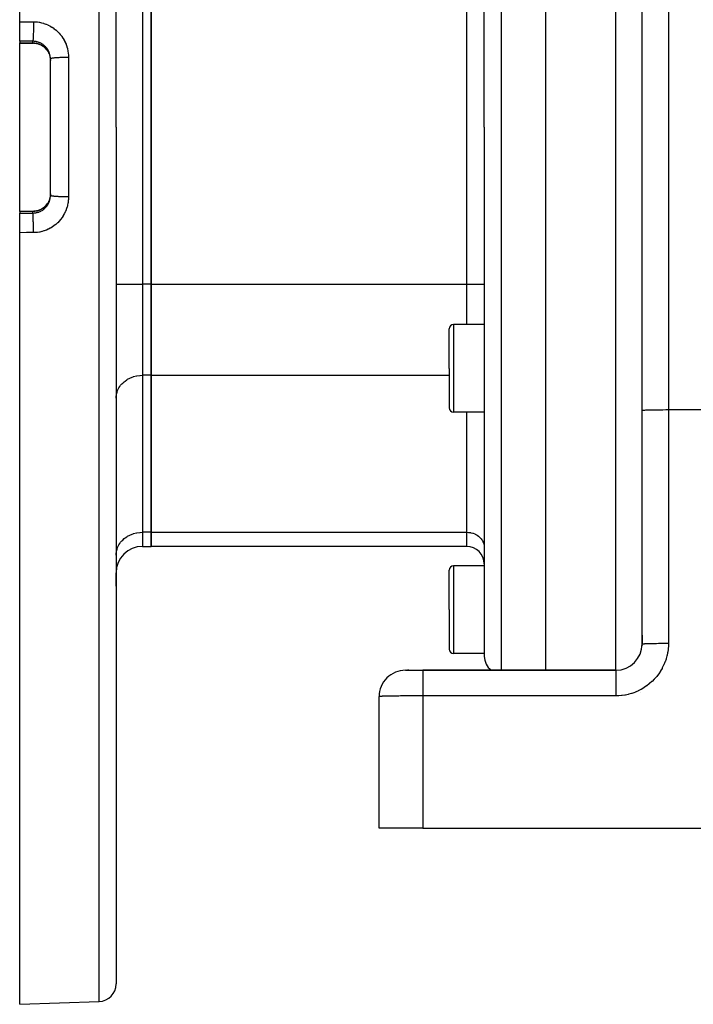
# Model space of a CAD drawing. Extents: x 24 to 1041, y -592 to 196.
# Drawn here: x 549 to 625, y -299 to -186 of the extents above; entities that cross this region are included whole.
import ezdxf

# ---------------------------------------------------------------- set-up
doc = ezdxf.new("R2010")
doc.units = 0
doc.linetypes.add('DASHED', pattern=[11.05, 8.7, -2.35])
doc.layers.get('0').update_dxf_attribs({"linetype": 'CONTINUOUS'})
doc.layers.add('NEVIDI', color=4, linetype='DASHED')

msp = doc.modelspace()

# ---------------------------------------------------------------- linework, layer by layer
at = {"color": 2}
for p, q in [((548.612059, -186.67478), (548.612059, -98.703259)), ((559.612059, -198.703259), (559.612059, -101.018764)), ((559.612059, -198.703259), (559.612059, -101.018764)), ((608.612059, -198.703259), (608.612059, -136.203259)), ((601.612059, -198.703259), (601.612059, -138.379082)), ((601.612059, -198.703259), (601.612059, -138.379082)), ((619.612059, -230.985631), (619.612059, -139.619578)), ((619.612059, -230.985631), (619.612059, -139.619578)), ((563.612059, -180.8054), (563.612059, -216.601117)), ((563.612059, -216.601117), (563.612059, -180.8054)), ((548.612059, -188.905422), (548.612059, -186.67478)), ((548.612059, -188.905422), (548.612059, -189.105342)), ((548.612059, -189.115367), (548.612059, -189.105342)), ((548.612059, -189.115367), (550.112059, -189.11536)), ((548.612059, -198.703259), (548.612059, -189.115367)), ((550.218246, -189.117914), (550.120438, -189.11536)), ((550.347363, -189.128812), (550.218246, -189.117914)), ((550.475539, -189.147923), (550.347363, -189.128812)), ((550.602578, -189.175263), (550.475539, -189.147923)), ((550.726885, -189.210449), (550.602578, -189.175263)), ((550.847974, -189.253216), (550.726885, -189.210449)), ((550.965897, -189.303485), (550.847974, -189.253216)), ((551.080644, -189.361276), (550.965897, -189.303485)), ((551.192126, -189.426675), (551.080644, -189.361276)), ((551.298987, -189.498947), (551.192126, -189.426675)), ((551.400255, -189.577326), (551.298987, -189.498947)), ((551.496036, -189.661746), (551.400255, -189.577326)), ((551.586336, -189.752205), (551.496036, -189.661746)), ((551.671109, -189.848776), (551.586336, -189.752205)), ((551.744858, -189.944574), (551.72806, -189.922754)), ((551.766631, -189.97606), (551.75714, -189.961941)), ((551.862059, -190.129843), (551.895296, -190.192269)), ((551.895296, -190.192269), (551.90906, -190.219826)), ((551.90906, -190.219826), (551.916361, -190.234898)), ((551.916361, -190.234898), (551.962221, -190.338113)), ((551.962221, -190.338113), (551.968528, -190.353666)), ((551.968528, -190.353666), (551.995127, -190.423874)), ((551.995127, -190.423874), (552.007557, -190.459722)), ((552.007557, -190.459722), (552.012822, -190.475608)), ((552.012822, -190.475608), (552.044799, -190.583663)), ((552.044799, -190.583663), (552.049005, -190.599768)), ((552.049005, -190.599768), (552.064942, -190.666563)), ((552.064942, -190.666563), (552.073812, -190.708943)), ((552.073812, -190.708943), (552.076971, -190.725242)), ((552.076971, -190.725242), (552.094733, -190.835701)), ((552.094733, -190.835701), (552.096836, -190.852109)), ((552.096836, -190.852109), (552.10373, -190.916126)), ((552.10373, -190.916126), (552.107504, -190.963579)), ((552.107504, -190.963579), (552.108558, -190.980201)), ((552.108558, -190.980201), (552.112052, -191.092913)), ((552.112059, -198.703259), (552.112059, -190.914607)), ((552.112059, -198.703259), (552.112059, -190.914607)), ((548.612059, -208.29115), (548.612059, -198.703259)), ((552.112059, -206.49191), (552.112059, -198.703259)), ((552.112059, -206.49191), (552.112059, -198.703259)), ((559.612059, -198.703259), (559.612059, -296.387753)), ((559.612059, -198.703259), (559.612059, -296.387753)), ((601.612059, -198.703259), (601.612059, -259.027436)), ((601.612059, -198.703259), (601.612059, -259.027436)), ((608.612059, -260.619578), (608.612059, -198.703259)), ((552.098655, -206.539264), (552.096666, -206.55578)), ((552.103736, -206.490337), (552.098655, -206.539264)), ((552.108549, -206.426474), (552.103736, -206.490337)), ((552.109472, -206.409735), (552.108549, -206.426474)), ((552.112059, -206.308062), (552.109472, -206.409735)), ((551.495862, -207.74493), (551.586216, -207.654442)), ((551.586216, -207.654442), (551.67043, -207.558576)), ((551.67043, -207.558576), (551.748499, -207.457315)), ((551.748499, -207.457315), (551.820341, -207.350608)), ((551.86474, -207.271836), (551.862059, -207.276674)), ((551.89529, -207.21426), (551.86474, -207.271836)), ((551.916259, -207.171833), (551.89529, -207.21426)), ((551.923393, -207.156786), (551.916259, -207.171833)), ((551.968014, -207.054138), (551.923393, -207.156786)), ((551.97411, -207.038765), (551.968014, -207.054138)), ((551.995109, -206.982695), (551.97411, -207.038765)), ((552.011948, -206.933578), (551.995109, -206.982695)), ((552.017063, -206.91778), (552.011948, -206.933578)), ((552.048126, -206.81016), (552.017063, -206.91778)), ((552.052224, -206.794041), (552.048126, -206.81016)), ((552.064918, -206.740064), (552.052224, -206.794041)), ((552.076455, -206.683988), (552.064918, -206.740064)), ((552.0795, -206.667675), (552.076455, -206.683988)), ((552.096666, -206.55578), (552.0795, -206.667675)), ((548.612059, -208.29115), (550.112059, -208.291157)), ((548.612059, -208.301175), (548.612059, -208.29115)), ((548.612059, -208.301175), (548.612059, -208.501096)), ((548.612059, -210.731737), (548.612059, -208.501096)), ((550.112059, -208.291376), (550.218174, -208.288607)), ((550.218174, -208.288607), (550.346768, -208.277774)), ((550.346768, -208.277774), (550.473961, -208.258884)), ((550.473961, -208.258884), (550.599749, -208.23196)), ((550.599749, -208.23196), (550.724112, -208.196944)), ((550.724112, -208.196944), (550.846594, -208.153835)), ((550.846594, -208.153835), (550.965259, -208.103328)), ((550.965259, -208.103328), (551.079855, -208.045671)), ((551.079855, -208.045671), (551.190428, -207.980918)), ((551.190428, -207.980918), (551.29696, -207.90904)), ((551.29696, -207.90904), (551.399262, -207.830008)), ((551.399262, -207.830008), (551.495862, -207.74493)), ((548.612059, -298.703259), (548.612059, -210.731737)), ((563.612059, -216.601117), (563.612059, -226.993422)), ((563.612059, -226.993422), (563.612059, -216.601117)), ((597.612059, -226.203259), (597.612059, -221.703259)), ((597.612059, -226.203259), (597.612059, -221.703259)), ((601.612059, -221.203259), (598.112059, -221.203259)), ((597.612059, -226.203259), (597.612059, -230.703259)), ((597.612059, -226.203259), (597.612059, -230.703259)), ((563.612059, -226.993422), (563.612059, -244.89128)), ((563.612059, -244.89128), (563.612059, -226.993422)), ((601.612059, -231.203259), (598.112059, -231.203259)), ((619.612059, -257.619578), (619.612059, -230.985631)), ((563.612059, -244.89128), (563.612059, -246.498975)), ((563.612059, -246.498975), (563.612059, -244.89128)), ((562.612059, -246.498975), (563.612059, -246.498975)), ((599.612059, -246.498975), (563.612059, -246.498975)), ((597.612059, -253.703259), (597.612059, -249.203259)), ((597.612059, -253.703259), (597.612059, -249.203259)), ((601.612059, -248.703259), (598.112059, -248.703259)), ((601.612059, -248.498975), (601.612059, -248.703259)), ((601.612059, -248.498975), (601.612059, -248.703259)), ((559.612059, -249.498975), (559.612059, -251.039568)), ((559.612059, -251.039568), (559.612059, -249.498975)), ((597.612059, -253.703259), (597.612059, -258.203259)), ((597.612059, -253.703259), (597.612059, -258.203259)), ((619.612059, -257.619578), (619.612059, -256.601206)), ((619.612059, -256.601206), (619.612059, -257.619578)), ((619.612059, -257.778317), (619.612059, -257.759041)), ((619.612059, -257.759041), (619.612059, -257.778317)), ((619.612059, -257.759041), (619.612059, -257.778317)), ((601.612059, -258.703259), (598.112059, -258.703259)), ((592.629588, -260.619578), (594.612059, -260.619578)), ((592.753034, -260.619578), (592.718395, -260.619578)), ((592.718395, -260.619578), (592.753034, -260.619578)), ((592.836172, -260.619578), (592.792321, -260.619578)), ((592.792321, -260.619578), (592.836172, -260.619578)), ((592.994126, -260.619578), (592.944328, -260.619578)), ((592.944328, -260.619578), (592.994126, -260.619578)), ((594.346363, -260.619578), (594.333518, -260.619578)), ((594.333518, -260.619578), (594.346363, -260.619578)), ((594.446081, -260.619578), (594.43316, -260.619578)), ((594.43316, -260.619578), (594.446081, -260.619578)), ((594.533272, -260.619578), (594.546234, -260.619578)), ((616.612059, -260.619578), (594.612059, -260.619578)), ((594.612059, -260.619578), (616.612059, -260.619578)), ((589.612059, -278.619578), (589.612059, -263.619578)), ((594.612059, -278.619578), (589.612059, -278.619578)), ((594.612059, -278.619578), (672.612059, -278.619578)), ((548.612059, -298.703259), (557.681858, -298.386535))]:
    msp.add_line(p, q, dxfattribs=at)
for centre, radius, start, end in [((598.112059, -221.703259), 0.5, 90, 180), ((598.112059, -230.703259), 0.5, 180, 270), ((562.612059, -249.498975), 3, 90, 180), ((599.612059, -248.498975), 2, 0, 90), ((598.112059, -249.203259), 0.5, 90, 180), ((616.612059, -257.619578), 3, 270, 360), ((598.112059, -258.203259), 0.5, 180, 270), ((603.612059, -259.027436), 2, 180, 232.769231), ((592.612059, -263.619578), 3, 89.999888, 179.999905), ((616.612059, -264.203259), 3, 21.153818, 21.16622), ((557.612059, -296.387753), 2, 271.999998, 360)]:
    msp.add_arc(centre, radius, start, end, dxfattribs=at)
at = {"layer": 'NEVIDI', "color": 7, "linetype": 'CONTINUOUS'}
for p, q in [((557.681858, -198.703259), (557.681858, -99.019983)), ((603.54226, -136.3803), (603.54226, -198.703259)), ((616.612059, -198.703259), (616.612059, -136.640569)), ((622.612059, -138.619578), (622.612059, -230.90852)), ((562.612059, -180.8054), (562.612059, -216.601117)), ((599.612059, -216.601117), (599.612059, -180.8054)), ((548.612059, -186.67478), (549.396959, -186.67751)), ((549.396959, -186.67751), (550.181858, -186.68024)), ((550.177938, -187.390759), (550.175553, -187.566238)), ((550.178151, -187.372527), (550.177938, -187.390759)), ((550.178679, -187.324943), (550.178151, -187.372527)), ((550.180307, -187.144462), (550.178679, -187.324943)), ((550.180478, -187.120632), (550.180307, -187.144462)), ((550.180762, -187.077619), (550.180478, -187.120632)), ((550.181607, -186.894838), (550.180762, -187.077619)), ((550.181689, -186.8654), (550.181607, -186.894838)), ((550.181773, -186.827499), (550.181689, -186.8654)), ((550.181858, -186.68024), (550.181773, -186.827499)), ((550.181858, -186.68024), (550.334365, -186.683701)), ((550.334365, -186.683701), (550.370438, -186.685378)), ((550.370438, -186.685378), (550.590501, -186.702813)), ((550.590501, -186.702813), (550.625928, -186.706786)), ((550.625928, -186.706786), (550.843516, -186.738376)), ((550.843516, -186.738376), (550.878874, -186.744686)), ((550.878874, -186.744686), (551.093939, -186.790249)), ((551.093939, -186.790249), (551.12889, -186.798837)), ((551.12889, -186.798837), (551.34177, -186.858504)), ((551.34177, -186.858504), (551.376354, -186.869417)), ((551.376354, -186.869417), (551.586427, -186.9433)), ((551.586427, -186.9433), (551.620254, -186.956443)), ((551.620254, -186.956443), (551.824424, -187.043497)), ((551.824424, -187.043497), (551.85694, -187.058619)), ((551.85694, -187.058619), (552.053935, -187.158082)), ((552.053935, -187.158082), (552.085586, -187.175369)), ((552.085586, -187.175369), (552.275978, -187.287492)), ((552.275978, -187.287492), (552.306274, -187.306674)), ((552.306274, -187.306674), (552.489694, -187.431217)), ((552.489694, -187.431217), (552.519005, -187.452524)), ((552.519005, -187.452524), (552.695326, -187.589594)), ((550.146537, -188.552361), (550.144476, -188.590337)), ((550.15171, -188.445089), (550.146537, -188.552361)), ((550.151939, -188.439893), (550.15171, -188.445089)), ((550.153848, -188.395198), (550.151939, -188.439893)), ((550.158706, -188.26775), (550.153848, -188.395198)), ((550.158777, -188.265717), (550.158706, -188.26775)), ((550.160493, -188.215257), (550.158777, -188.265717)), ((550.164882, -188.070608), (550.160493, -188.215257)), ((550.164945, -188.068355), (550.164882, -188.070608)), ((550.166389, -188.01488), (550.164945, -188.068355)), ((550.170165, -187.857453), (550.166389, -188.01488)), ((550.170319, -187.850359), (550.170165, -187.857453)), ((550.171436, -187.797357), (550.170319, -187.850359)), ((550.17454, -187.629612), (550.171436, -187.797357)), ((550.174745, -187.617187), (550.17454, -187.629612)), ((550.175553, -187.566238), (550.174745, -187.617187)), ((552.695326, -187.589594), (552.72357, -187.613048)), ((552.72357, -187.613048), (552.890547, -187.761028)), ((552.890547, -187.761028), (552.916966, -187.786)), ((552.916966, -187.786), (553.073491, -187.943702)), ((553.073491, -187.943702), (553.098046, -187.970067)), ((553.098046, -187.970067), (553.244117, -188.137313)), ((553.244117, -188.137313), (553.266916, -188.165168)), ((553.266916, -188.165168), (553.402376, -188.34192)), ((553.402376, -188.34192), (553.423486, -188.371366)), ((553.423486, -188.371366), (553.548332, -188.557793)), ((553.548332, -188.557793), (553.567687, -188.588788)), ((549.362059, -188.908041), (548.612059, -188.905422)), ((548.612059, -189.105342), (550.112059, -189.105342)), ((550.112059, -188.910661), (549.362059, -188.908041)), ((550.112059, -189.105342), (550.112059, -188.910661)), ((550.206344, -188.913523), (550.112059, -188.910661)), ((550.112059, -189.105342), (550.200613, -189.107285)), ((550.112059, -189.115272), (550.112059, -189.105342)), ((550.11319, -188.907165), (550.11206, -188.910661)), ((550.118533, -188.883555), (550.11319, -188.907165)), ((550.119558, -188.877683), (550.118533, -188.883555)), ((550.121887, -188.862717), (550.119558, -188.877683)), ((550.12734, -188.818679), (550.121887, -188.862717)), ((550.128157, -188.81097), (550.12734, -188.818679)), ((550.130441, -188.787834), (550.128157, -188.81097)), ((550.135894, -188.722863), (550.130441, -188.787834)), ((550.136508, -188.714655), (550.135894, -188.722863)), ((550.138696, -188.683878), (550.136508, -188.714655)), ((550.144065, -188.5976), (550.138696, -188.683878)), ((550.144476, -188.590337), (550.144065, -188.5976)), ((550.200613, -189.107285), (550.217254, -189.108085)), ((550.224342, -188.914571), (550.206344, -188.913523)), ((550.217254, -189.108085), (550.294476, -189.113602)), ((550.294395, -188.920188), (550.224342, -188.914571)), ((550.334137, -188.924468), (550.294395, -188.920188)), ((550.294476, -189.113602), (550.328783, -189.117011)), ((550.328783, -189.117011), (550.345309, -189.118865)), ((550.351914, -188.92664), (550.334137, -188.924468)), ((550.345309, -189.118865), (550.455969, -189.13486)), ((550.460506, -188.943406), (550.351914, -188.92664)), ((550.455969, -189.13486), (550.472344, -189.137762)), ((550.47811, -188.946696), (550.460506, -188.943406)), ((550.472344, -189.137762), (550.543647, -189.152036)), ((550.543628, -188.960369), (550.47811, -188.946696)), ((550.585591, -188.970324), (550.543628, -188.960369)), ((550.543647, -189.152036), (550.581817, -189.160785)), ((550.581817, -189.160785), (550.597977, -189.164726)), ((550.60301, -188.974735), (550.585591, -188.970324)), ((550.597977, -189.164726), (550.70561, -189.194637)), ((550.70943, -189.005316), (550.60301, -188.974735)), ((550.70561, -189.194637), (550.72143, -189.199582)), ((550.726632, -189.010858), (550.70943, -189.005316)), ((550.72143, -189.199582), (550.785998, -189.221265)), ((550.785956, -189.031286), (550.726632, -189.010858)), ((550.831092, -189.048226), (550.785956, -189.031286)), ((550.785998, -189.221265), (550.826339, -189.236066)), ((550.826339, -189.236066), (550.841734, -189.241973)), ((550.847901, -189.05485), (550.831092, -189.048226)), ((550.841734, -189.241973), (550.943781, -189.284891)), ((550.949547, -189.098699), (550.847901, -189.05485)), ((550.943781, -189.284891), (550.958757, -189.291756)), ((550.965824, -189.106344), (550.949547, -189.098699)), ((550.958757, -189.291756), (551.017647, -189.320219)), ((551.017647, -189.13188), (550.965824, -189.106344)), ((551.063923, -189.156271), (551.017647, -189.13188)), ((551.017647, -189.320219), (551.058278, -189.341267)), ((551.058278, -189.341267), (551.072893, -189.34913)), ((551.079614, -189.164893), (551.063923, -189.156271)), ((551.072893, -189.34913), (551.169654, -189.405259)), ((551.174299, -189.220899), (551.079614, -189.164893)), ((551.169654, -189.405259), (551.183628, -189.413976)), ((551.18935, -189.230457), (551.174299, -189.220899)), ((551.183628, -189.413976), (551.234894, -189.447358)), ((551.234893, -189.260542), (551.18935, -189.230457)), ((551.280648, -189.2926), (551.234893, -189.260542)), ((551.234894, -189.447358), (551.276254, -189.475964)), ((551.276254, -189.475964), (551.289678, -189.485584)), ((551.295251, -189.303237), (551.280648, -189.2926)), ((551.289678, -189.485584), (551.377699, -189.553024)), ((551.382906, -189.371488), (551.295251, -189.303237)), ((551.377699, -189.553024), (551.390427, -189.563439)), ((551.396844, -189.383078), (551.382906, -189.371488)), ((551.390427, -189.563439), (551.434272, -189.600693)), ((551.43428, -189.415285), (551.396844, -189.383078)), ((551.434272, -189.600693), (551.473749, -189.636171)), ((551.479777, -189.456662), (551.43428, -189.415285)), ((551.473749, -189.636171), (551.485783, -189.647372)), ((551.492843, -189.469026), (551.479777, -189.456662)), ((551.485783, -189.647372), (551.564408, -189.725398)), ((551.570244, -189.547087), (551.492843, -189.469026)), ((551.582405, -189.560158), (551.570244, -189.547087)), ((551.612637, -189.593693), (551.582405, -189.560158)), ((551.654521, -189.64279), (551.612637, -189.593693)), ((551.665869, -189.656659), (551.654521, -189.64279)), ((551.732976, -189.744256), (551.665869, -189.656659)), ((553.567687, -188.588788), (553.680657, -188.783284)), ((553.680657, -188.783284), (553.697907, -188.815296)), ((553.697907, -188.815296), (553.797607, -189.015228)), ((553.797607, -189.015228), (553.81274, -189.048145)), ((553.81274, -189.048145), (553.899516, -189.253781)), ((553.899516, -189.253781), (553.912519, -189.287526)), ((553.912519, -189.287526), (553.986249, -189.498512)), ((553.986249, -189.498512), (553.997131, -189.533124)), ((553.997131, -189.533124), (554.057659, -189.74931)), ((551.564408, -189.725398), (551.575726, -189.737372)), ((551.575726, -189.737372), (551.612573, -189.777786)), ((551.612573, -189.777786), (551.649488, -189.820624)), ((551.649488, -189.820624), (551.660068, -189.833369)), ((551.660068, -189.833369), (551.728468, -189.921399)), ((551.728468, -189.921399), (551.738186, -189.934777)), ((551.743493, -189.758935), (551.732976, -189.744256)), ((551.738186, -189.934777), (551.767126, -189.97606)), ((551.767126, -189.792979), (551.743493, -189.758935)), ((551.805055, -189.85098), (551.767126, -189.792979)), ((551.767126, -189.97606), (551.800597, -190.026777)), ((551.800597, -190.026777), (551.809415, -190.040723)), ((551.814614, -189.866318), (551.805055, -189.85098)), ((551.809415, -190.040723), (551.862059, -190.129843)), ((551.870077, -189.962047), (551.814614, -189.866318)), ((551.878603, -189.977917), (551.870077, -189.962047)), ((551.89529, -190.010019), (551.878603, -189.977917)), ((551.92752, -190.076424), (551.89529, -190.010019)), ((551.934973, -190.092723), (551.92752, -190.076424)), ((551.977382, -190.193891), (551.934973, -190.092723)), ((551.983758, -190.210577), (551.977382, -190.193891)), ((551.995062, -190.241322), (551.983758, -190.210577)), ((552.019709, -190.31453), (551.995062, -190.241322)), ((552.024995, -190.33156), (552.019709, -190.31453)), ((552.054359, -190.43817), (552.024995, -190.33156)), ((552.058594, -190.455738), (552.054359, -190.43817)), ((552.064917, -190.48338), (552.058594, -190.455738)), ((552.081086, -190.56435), (552.064917, -190.48338)), ((552.084155, -190.582026), (552.081086, -190.56435)), ((552.099619, -190.692106), (552.084155, -190.582026)), ((552.101553, -190.710078), (552.099619, -190.692106)), ((552.103733, -190.732476), (552.101553, -190.710078)), ((552.109846, -190.820622), (552.103733, -190.732476)), ((552.110614, -190.838644), (552.109846, -190.820622)), ((552.438584, -190.827392), (552.365204, -190.837052)), ((552.476806, -190.82291), (552.438584, -190.827392)), ((552.502841, -190.820034), (552.476806, -190.82291)), ((552.589838, -190.811303), (552.502841, -190.820034)), ((552.634759, -190.807247), (552.589838, -190.811303)), ((552.666471, -190.804544), (552.634759, -190.807247)), ((552.765261, -190.796865), (552.666471, -190.804544)), ((552.816309, -190.793286), (552.765261, -190.796865)), ((552.853453, -190.790832), (552.816309, -190.793286)), ((552.962033, -190.784304), (552.853453, -190.790832)), ((553.018335, -190.781266), (552.962033, -190.784304)), ((553.060765, -190.779119), (553.018335, -190.781266)), ((553.177346, -190.773805), (553.060765, -190.779119)), ((553.237896, -190.771359), (553.177346, -190.773805)), ((553.284933, -190.769599), (553.237896, -190.771359)), ((553.407315, -190.765556), (553.284933, -190.769599)), ((553.471308, -190.763736), (553.407315, -190.765556)), ((553.522472, -190.762418), (553.471308, -190.763736)), ((553.648468, -190.759678), (553.522472, -190.762418)), ((553.714939, -190.758512), (553.648468, -190.759678)), ((553.769637, -190.757692), (553.714939, -190.758512)), ((553.897293, -190.756262), (553.769637, -190.757692)), ((553.964911, -190.755772), (553.897293, -190.756262)), ((554.022333, -190.755501), (553.964911, -190.755772)), ((554.149263, -190.755368), (554.022333, -190.755501)), ((554.057659, -189.74931), (554.066467, -189.7851)), ((554.066467, -189.7851), (554.11346, -190.006122)), ((554.11346, -190.006122), (554.119988, -190.042456)), ((554.119988, -190.042456), (554.152787, -190.265349)), ((554.181858, -190.755438), (554.149263, -190.755368)), ((554.152787, -190.265349), (554.156984, -190.301907)), ((554.156984, -190.301907), (554.172064, -190.470265)), ((554.172064, -190.470265), (554.175563, -190.526654)), ((554.175563, -190.526654), (554.177414, -190.563138)), ((554.177414, -190.563138), (554.181858, -190.755441)), ((554.181858, -190.755438), (554.181858, -198.703259)), ((552.112059, -190.914607), (552.110614, -190.838644)), ((552.117618, -190.902741), (552.112059, -190.914607)), ((552.123835, -190.89735), (552.117618, -190.902741)), ((552.128213, -190.894406), (552.123835, -190.89735)), ((552.152255, -190.882837), (552.128213, -190.894406)), ((552.166963, -190.877546), (552.152255, -190.882837)), ((552.176411, -190.874531), (552.166963, -190.877546)), ((552.218046, -190.863448), (552.176411, -190.874531)), ((552.241006, -190.858345), (552.218046, -190.863448)), ((552.255798, -190.855319), (552.241006, -190.858345)), ((552.314103, -190.844849), (552.255798, -190.855319)), ((552.344802, -190.84004), (552.314103, -190.844849)), ((552.365204, -190.837052), (552.344802, -190.84004)), ((554.181858, -198.703259), (554.181858, -206.65108)), ((557.681858, -298.386535), (557.681858, -198.703259)), ((603.54226, -198.703259), (603.54226, -260.619578)), ((616.612059, -260.619578), (616.612059, -198.703259)), ((552.109834, -206.586142), (552.112059, -206.49191)), ((552.123843, -206.509168), (552.112327, -206.494509)), ((552.128221, -206.512113), (552.123843, -206.509168)), ((552.132335, -206.514529), (552.128221, -206.512113)), ((552.16692, -206.528957), (552.132335, -206.514529)), ((552.176396, -206.53198), (552.16692, -206.528957)), ((552.183902, -206.534212), (552.176396, -206.53198)), ((552.240997, -206.54817), (552.183902, -206.534212)), ((551.575492, -207.669394), (551.497541, -207.74802)), ((551.586685, -207.657358), (551.575492, -207.669394)), ((551.612637, -207.628661), (551.586685, -207.657358)), ((551.659373, -207.573992), (551.612637, -207.628661)), ((551.669701, -207.561353), (551.659373, -207.573992)), ((551.737185, -207.473131), (551.669701, -207.561353)), ((551.72441, -207.674016), (551.734952, -207.659526)), ((551.734952, -207.659526), (551.767126, -207.613539)), ((551.74672, -207.459798), (551.737185, -207.473131)), ((551.767125, -207.430458), (551.74672, -207.459798)), ((551.808616, -207.367069), (551.767125, -207.430458)), ((551.767126, -207.613539), (551.796944, -207.568315)), ((551.796944, -207.568315), (551.806541, -207.553174)), ((551.806541, -207.553174), (551.862339, -207.458587)), ((551.817389, -207.352959), (551.808616, -207.367069)), ((551.862059, -207.276674), (551.817389, -207.352959)), ((551.862339, -207.458587), (551.870924, -207.442911)), ((551.870924, -207.442911), (551.895235, -207.396607)), ((551.895235, -207.396607), (551.920587, -207.344918)), ((551.920587, -207.344918), (551.928195, -207.328633)), ((551.928195, -207.328633), (551.971694, -207.227146)), ((551.971694, -207.227146), (551.97826, -207.210357)), ((551.97826, -207.210357), (551.995124, -207.165022)), ((551.995124, -207.165022), (552.015238, -207.105993)), ((552.015238, -207.105993), (552.020719, -207.088778)), ((552.020719, -207.088778), (552.050819, -206.982526)), ((552.050819, -206.982526), (552.055166, -206.965054)), ((552.055166, -206.965054), (552.064966, -206.92292)), ((552.064966, -206.92292), (552.078249, -206.85773)), ((552.078249, -206.85773), (552.081451, -206.840121)), ((552.081451, -206.840121), (552.097615, -206.731607)), ((552.097615, -206.731607), (552.099686, -206.713819)), ((552.099686, -206.713819), (552.103731, -206.674068)), ((552.103731, -206.674068), (552.108903, -206.604116)), ((552.108903, -206.604116), (552.109834, -206.586142)), ((552.25586, -206.55121), (552.240997, -206.54817)), ((552.266074, -206.553199), (552.25586, -206.55121)), ((552.344825, -206.566479), (552.266074, -206.553199)), ((552.365288, -206.569476), (552.344825, -206.566479)), ((552.377625, -206.571213), (552.365288, -206.569476)), ((552.476804, -206.583608), (552.377625, -206.571213)), ((552.502836, -206.586483), (552.476804, -206.583608)), ((552.516905, -206.587982), (552.502836, -206.586483)), ((552.634799, -206.599273), (552.516905, -206.587982)), ((552.666438, -206.60197), (552.634799, -206.599273)), ((552.681331, -206.603198), (552.666438, -206.60197)), ((552.816221, -206.613225), (552.681331, -206.603198)), ((552.853408, -206.615682), (552.816221, -206.613225)), ((552.868842, -206.616668), (552.853408, -206.615682)), ((553.018333, -206.625252), (552.868842, -206.616668)), ((553.060771, -206.627399), (553.018333, -206.625252)), ((553.075923, -206.628137), (553.060771, -206.627399)), ((553.237898, -206.635157), (553.075923, -206.628137)), ((553.284938, -206.636918), (553.237898, -206.635157)), ((553.299526, -206.63744), (553.284938, -206.636918)), ((553.471308, -206.642781), (553.299526, -206.63744)), ((553.5225, -206.644099), (553.471308, -206.642781)), ((553.536145, -206.644429), (553.5225, -206.644099)), ((553.71501, -206.648007), (553.536145, -206.644429)), ((553.769561, -206.648825), (553.71501, -206.648007)), ((553.781639, -206.64899), (553.769561, -206.648825)), ((553.964861, -206.650747), (553.781639, -206.64899)), ((554.022247, -206.651018), (553.964861, -206.650747)), ((554.067981, -207.614937), (554.009787, -207.831577)), ((554.032736, -206.651054), (554.022247, -206.651018)), ((554.181858, -206.65108), (554.032736, -206.651054)), ((554.076315, -207.579485), (554.067981, -207.614937)), ((554.120607, -207.360434), (554.076315, -207.579485)), ((554.126696, -207.324574), (554.120607, -207.360434)), ((554.157148, -207.103136), (554.126696, -207.324574)), ((554.160975, -207.066845), (554.157148, -207.103136)), ((554.172062, -206.936244), (554.160975, -207.066845)), ((554.177426, -206.843014), (554.172062, -206.936244)), ((554.178958, -206.806344), (554.177426, -206.843014)), ((554.181858, -206.65108), (554.178958, -206.806344)), ((550.112059, -208.301175), (548.612059, -208.301175)), ((548.612059, -208.501096), (549.362059, -208.498476)), ((549.362059, -208.498476), (550.112059, -208.495856)), ((550.117214, -208.516054), (550.112056, -208.495856)), ((550.112059, -208.291157), (550.112059, -208.299802)), ((550.217201, -208.298435), (550.112059, -208.301175)), ((550.112059, -208.299802), (550.112059, -208.301175)), ((550.112059, -208.495856), (550.112059, -208.301175)), ((550.112059, -208.495856), (550.188041, -208.493895)), ((550.118534, -208.522975), (550.117214, -208.516054)), ((550.119556, -208.528834), (550.118534, -208.522975)), ((550.125866, -208.57468), (550.119556, -208.528834)), ((550.12734, -208.587854), (550.125866, -208.57468)), ((550.128155, -208.595547), (550.12734, -208.587854)), ((550.134288, -208.663075), (550.128155, -208.595547)), ((550.135893, -208.683659), (550.134288, -208.663075)), ((550.136507, -208.691862), (550.135893, -208.683659)), ((550.142373, -208.78005), (550.136507, -208.691862)), ((550.144063, -208.80891), (550.142373, -208.78005)), ((550.188041, -208.493895), (550.20607, -208.49301)), ((550.20607, -208.49301), (550.294381, -208.486333)), ((550.233779, -208.297502), (550.217201, -208.298435)), ((550.294395, -208.292923), (550.233779, -208.297502)), ((550.294381, -208.486333), (550.316691, -208.484028)), ((550.344669, -208.287727), (550.294395, -208.292923)), ((550.316691, -208.484028), (550.334737, -208.481981)), ((550.334737, -208.481981), (550.444754, -208.465922)), ((550.361071, -208.285755), (550.344669, -208.287727)), ((550.470823, -208.26903), (550.361071, -208.285755)), ((550.444754, -208.465922), (550.462596, -208.462732)), ((550.462596, -208.462732), (550.543683, -208.446139)), ((550.486944, -208.266049), (550.470823, -208.26903)), ((550.543628, -208.254485), (550.486944, -208.266049)), ((550.595778, -208.242336), (550.543628, -208.254485)), ((550.543683, -208.446139), (550.571305, -208.439691)), ((550.571305, -208.439691), (550.588862, -208.43538)), ((550.588862, -208.43538), (550.695473, -208.405575)), ((550.611857, -208.238294), (550.595778, -208.242336)), ((550.719179, -208.207648), (550.611857, -208.238294)), ((550.695473, -208.405575), (550.712657, -208.400176)), ((550.712657, -208.400176), (550.785997, -208.375218)), ((550.735012, -208.202576), (550.719179, -208.207648)), ((550.786006, -208.185249), (550.735012, -208.202576)), ((550.785997, -208.375218), (550.816634, -208.363853)), ((550.840219, -208.165132), (550.786006, -208.185249)), ((550.816634, -208.363853), (550.833352, -208.357412)), ((550.833352, -208.357412), (550.934588, -208.31469)), ((550.855667, -208.159072), (550.840219, -208.165132)), ((550.958074, -208.115078), (550.855667, -208.159072)), ((550.934588, -208.31469), (550.950891, -208.307195)), ((550.950891, -208.307195), (551.017553, -208.274687)), ((550.973068, -208.108062), (550.958074, -208.115078)), ((551.017648, -208.086298), (550.973068, -208.108062)), ((551.017553, -208.274687), (551.049544, -208.257991)), ((551.071965, -208.057891), (551.017648, -208.086298)), ((551.049544, -208.257991), (551.065439, -208.249423)), ((551.065439, -208.249423), (551.16125, -208.193758)), ((551.086386, -208.049989), (551.071965, -208.057891)), ((551.181712, -207.993746), (551.086386, -208.049989)), ((551.16125, -208.193758), (551.176585, -208.18418)), ((551.176585, -208.18418), (551.23494, -208.145945)), ((551.195638, -207.98492), (551.181712, -207.993746)), ((551.234892, -207.95916), (551.195638, -207.98492)), ((551.287725, -207.922343), (551.234892, -207.95916)), ((551.23494, -208.145945), (551.268722, -208.122457)), ((551.268722, -208.122457), (551.283415, -208.111919)), ((551.283415, -208.111919), (551.371138, -208.044652)), ((551.301172, -207.912561), (551.287725, -207.922343)), ((551.389413, -207.843914), (551.301172, -207.912561)), ((551.371138, -208.044652), (551.384909, -208.033378)), ((551.384909, -208.033378), (551.434282, -207.991232)), ((551.402203, -207.833286), (551.389413, -207.843914)), ((551.434281, -207.805817), (551.402203, -207.833286)), ((551.485545, -207.759368), (551.434281, -207.805817)), ((551.434282, -207.991232), (551.4676, -207.961181)), ((551.4676, -207.961181), (551.480688, -207.949001)), ((551.480688, -207.949001), (551.558721, -207.871605)), ((551.497541, -207.74802), (551.485545, -207.759368)), ((551.558721, -207.871605), (551.571093, -207.858526)), ((551.571093, -207.858526), (551.612637, -207.812824)), ((551.612637, -207.812824), (551.644658, -207.775581)), ((551.644658, -207.775581), (551.656221, -207.761666)), ((551.656221, -207.761666), (551.72441, -207.674016)), ((553.589607, -208.781895), (553.570746, -208.812779)), ((553.699598, -208.588197), (553.589607, -208.781895)), ((553.716454, -208.556182), (553.699598, -208.588197)), ((553.814045, -208.355582), (553.716454, -208.556182)), ((553.828946, -208.322309), (553.814045, -208.355582)), ((553.914091, -208.114787), (553.828946, -208.322309)), ((553.926922, -208.080445), (553.914091, -208.114787)), ((553.99917, -207.866636), (553.926922, -208.080445)), ((554.009787, -207.831577), (553.99917, -207.866636)), ((550.144474, -208.81618), (550.144063, -208.80891)), ((550.149983, -208.923642), (550.144474, -208.81618)), ((550.151707, -208.961419), (550.149983, -208.923642)), ((550.151937, -208.966624), (550.151707, -208.961419)), ((550.157003, -209.091745), (550.151937, -208.966624)), ((550.158704, -209.138763), (550.157003, -209.091745)), ((550.158776, -209.1408), (550.158704, -209.138763)), ((550.163319, -209.281605), (550.158776, -209.1408)), ((550.164881, -209.335908), (550.163319, -209.281605)), ((550.164944, -209.338158), (550.164881, -209.335908)), ((550.168826, -209.490057), (550.164944, -209.338158)), ((550.170163, -209.549063), (550.168826, -209.490057)), ((550.170318, -209.556146), (550.170163, -209.549063)), ((550.173456, -209.714406), (550.170318, -209.556146)), ((550.174539, -209.776905), (550.173456, -209.714406)), ((550.174744, -209.789318), (550.174539, -209.776905)), ((550.177122, -209.95058), (550.174744, -209.789318)), ((552.727555, -209.790315), (552.553841, -209.928244)), ((552.754983, -209.767059), (552.727555, -209.790315)), ((552.919289, -209.618408), (552.754983, -209.767059)), ((552.945204, -209.593406), (552.919289, -209.618408)), ((553.10013, -209.434109), (552.945204, -209.593406)), ((553.124542, -209.407354), (553.10013, -209.434109)), ((553.270009, -209.237303), (553.124542, -209.407354)), ((553.293055, -209.208547), (553.270009, -209.237303)), ((553.427629, -209.029159), (553.293055, -209.208547)), ((553.448489, -208.999418), (553.427629, -209.029159)), ((553.570746, -208.812779), (553.448489, -208.999418)), ((549.396959, -210.729007), (548.612059, -210.731737)), ((550.181858, -210.726277), (549.396959, -210.729007)), ((550.177937, -210.015758), (550.177122, -209.95058)), ((550.178151, -210.034002), (550.177937, -210.015758)), ((550.179771, -210.195088), (550.178151, -210.034002)), ((550.180307, -210.262055), (550.179771, -210.195088)), ((550.180479, -210.285934), (550.180307, -210.262055)), ((550.181364, -210.444446), (550.180479, -210.285934)), ((550.181607, -210.511679), (550.181364, -210.444446)), ((550.181689, -210.541183), (550.181607, -210.511679)), ((550.181869, -210.694119), (550.181689, -210.541183)), ((550.181855, -210.726277), (550.181869, -210.694119)), ((550.3707, -210.721125), (550.181855, -210.726277)), ((550.406795, -210.719112), (550.3707, -210.721125)), ((550.627409, -210.699553), (550.406795, -210.719112)), ((550.663233, -210.695192), (550.627409, -210.699553)), ((550.882433, -210.6612), (550.663233, -210.695192)), ((550.917998, -210.654492), (550.882433, -210.6612)), ((551.135352, -210.606119), (550.917998, -210.654492)), ((551.170437, -210.5971), (551.135352, -210.606119)), ((551.383001, -210.535034), (551.170437, -210.5971)), ((551.417143, -210.523852), (551.383001, -210.535034)), ((551.624323, -210.448507), (551.417143, -210.523852)), ((551.657607, -210.435172), (551.624323, -210.448507)), ((551.859571, -210.346611), (551.657607, -210.435172)), ((551.891991, -210.331134), (551.859571, -210.346611)), ((552.088543, -210.229405), (551.891991, -210.331134)), ((552.120061, -210.211785), (552.088543, -210.229405)), ((552.311178, -210.096664), (552.120061, -210.211785)), ((552.34169, -210.076911), (552.311178, -210.096664)), ((552.52489, -209.949751), (552.34169, -210.076911)), ((552.553841, -209.928244), (552.52489, -209.949751)), ((559.612059, -216.601117), (562.612059, -216.601117)), ((562.612059, -216.601117), (562.612059, -226.993422)), ((563.612059, -216.601117), (562.612059, -216.601117)), ((563.612059, -216.601117), (599.612059, -216.601117)), ((599.612059, -221.203259), (599.612059, -216.601117)), ((599.612059, -216.601117), (601.612059, -216.601117)), ((598.112059, -221.203259), (598.112059, -226.203259)), ((598.112059, -226.203259), (598.112059, -231.203259)), ((560.262938, -227.975571), (560.361164, -227.873912)), ((560.361164, -227.873912), (560.533942, -227.717713)), ((560.533942, -227.717713), (560.628744, -227.642179)), ((560.628744, -227.642179), (560.842198, -227.493715)), ((560.842198, -227.493715), (560.927828, -227.441493)), ((560.927828, -227.441493), (561.182297, -227.307459)), ((561.182297, -227.307459), (561.253621, -227.275039)), ((561.253621, -227.275039), (561.548173, -227.162278)), ((561.548173, -227.162278), (561.601213, -227.14535)), ((561.601213, -227.14535), (561.933326, -227.060788)), ((561.933326, -227.060788), (561.964774, -227.054617)), ((561.964774, -227.054617), (562.330511, -227.004889)), ((562.330511, -227.004889), (562.338483, -227.004247)), ((562.338483, -227.004247), (562.612059, -226.993422)), ((562.612059, -226.993422), (562.612059, -244.89128)), ((563.612059, -226.993422), (562.612059, -226.993422)), ((563.612059, -226.993422), (597.612059, -226.993422)), ((559.682722, -229.030931), (559.719588, -228.902145)), ((559.719588, -228.902145), (559.787522, -228.716003)), ((559.787522, -228.716003), (559.852136, -228.573108)), ((559.852136, -228.573108), (559.937222, -228.415092)), ((559.937222, -228.415092), (560.034339, -228.262394)), ((560.034339, -228.262394), (560.129447, -228.132911)), ((560.129447, -228.132911), (560.262938, -227.975571)), ((559.612059, -229.591498), (559.624553, -229.354633)), ((559.624553, -229.354633), (559.639047, -229.243792)), ((559.639047, -229.243792), (559.682722, -229.030931)), ((599.612059, -244.89128), (599.612059, -231.203259)), ((619.612059, -230.985631), (619.624553, -230.978601)), ((619.624553, -230.978601), (619.639047, -230.975311)), ((619.639047, -230.975311), (619.682721, -230.968993)), ((619.682721, -230.968993), (619.719586, -230.965171)), ((619.719586, -230.965171), (619.78749, -230.959649)), ((619.78749, -230.959649), (619.852131, -230.955406)), ((619.852131, -230.955406), (619.937225, -230.950715)), ((619.937225, -230.950715), (620.034339, -230.946183)), ((620.034339, -230.946183), (620.129447, -230.94234)), ((620.129447, -230.94234), (620.262938, -230.93767)), ((620.262938, -230.93767), (620.361164, -230.934653)), ((620.361164, -230.934653), (620.533912, -230.930018)), ((620.533912, -230.930018), (620.628762, -230.927775)), ((620.628762, -230.927775), (620.842198, -230.923369)), ((620.842198, -230.923369), (620.927828, -230.921819)), ((620.927828, -230.921819), (621.182342, -230.91784)), ((621.182342, -230.91784), (621.253655, -230.916878)), ((621.253655, -230.916878), (621.548173, -230.913532)), ((621.548173, -230.913532), (621.601213, -230.91303)), ((621.601213, -230.91303), (621.933326, -230.91052)), ((621.933326, -230.91052), (621.964774, -230.910337)), ((621.964774, -230.910337), (622.330581, -230.908861)), ((622.330581, -230.908861), (622.338551, -230.908842)), ((622.338551, -230.908842), (622.612059, -230.90852)), ((622.612059, -230.90852), (622.612059, -257.542468)), ((622.612059, -230.90852), (696.091128, -230.90852)), ((560.262938, -245.873429), (560.361164, -245.77177)), ((560.361164, -245.77177), (560.533912, -245.615596)), ((560.533912, -245.615596), (560.628762, -245.540024)), ((560.628762, -245.540024), (560.842198, -245.391573)), ((560.842198, -245.391573), (560.927828, -245.339351)), ((560.927828, -245.339351), (561.182342, -245.205296)), ((561.182342, -245.205296), (561.253655, -245.172882)), ((561.253655, -245.172882), (561.548173, -245.060137)), ((561.548173, -245.060137), (561.601213, -245.043208)), ((561.601213, -245.043208), (561.933326, -244.958647)), ((561.933326, -244.958647), (561.964774, -244.952475)), ((561.964774, -244.952475), (562.330581, -244.902741)), ((562.330581, -244.902741), (562.338551, -244.9021)), ((562.338551, -244.9021), (562.612059, -244.89128)), ((562.612059, -244.89128), (562.612059, -246.498975)), ((563.612059, -244.89128), (562.612059, -244.89128)), ((563.612059, -244.89128), (599.612059, -244.89128)), ((599.612059, -246.498975), (599.612059, -244.89128)), ((599.612059, -244.89128), (599.794341, -244.898489)), ((599.794341, -244.898489), (599.799818, -244.89893)), ((599.799818, -244.89893), (600.043691, -244.932097)), ((600.043691, -244.932097), (600.06469, -244.93622)), ((600.06469, -244.93622), (600.286031, -244.992588)), ((600.286031, -244.992588), (600.321233, -245.003824)), ((600.321233, -245.003824), (600.51771, -245.079036)), ((600.51771, -245.079036), (600.565146, -245.100597)), ((600.565146, -245.100597), (600.734919, -245.190017)), ((600.734919, -245.190017), (600.791955, -245.224801)), ((600.791955, -245.224801), (600.934225, -245.323751)), ((600.934225, -245.323751), (600.997522, -245.374183)), ((600.997522, -245.374183), (601.112611, -245.478229)), ((601.112611, -245.478229), (601.178147, -245.546053)), ((601.178147, -245.546053), (601.267108, -245.650906)), ((601.267108, -245.650906), (601.330578, -245.737317)), ((601.330578, -245.737317), (601.395283, -245.839057)), ((559.639047, -247.141656), (559.682721, -246.928791)), ((559.682721, -246.928791), (559.719586, -246.800009)), ((559.719586, -246.800009), (559.78749, -246.613938)), ((559.78749, -246.613938), (559.852131, -246.470977)), ((559.852131, -246.470977), (559.937225, -246.312944)), ((559.937225, -246.312944), (560.034339, -246.160252)), ((560.034339, -246.160252), (560.129447, -246.030769)), ((560.129447, -246.030769), (560.262938, -245.873429)), ((601.395283, -245.839057), (601.451981, -245.944348)), ((601.451981, -245.944348), (601.495095, -246.039693)), ((601.495095, -246.039693), (601.540372, -246.163758)), ((601.540372, -246.163758), (601.56494, -246.249577)), ((601.56494, -246.249577), (601.594057, -246.391457)), ((601.594057, -246.391457), (601.603736, -246.465471)), ((601.603736, -246.465471), (601.612059, -246.623331)), ((559.612059, -247.489356), (559.624553, -247.252491)), ((559.624553, -247.252491), (559.639047, -247.141656)), ((598.112059, -248.703259), (598.112059, -253.703259)), ((598.112059, -253.703259), (598.112059, -258.703259)), ((619.612059, -257.619578), (619.612585, -257.618135)), ((619.612585, -257.618135), (619.624553, -257.612548)), ((619.624553, -257.612548), (619.632386, -257.610617)), ((619.632386, -257.610617), (619.646874, -257.607865)), ((619.646874, -257.607865), (619.682756, -257.602937)), ((619.682756, -257.602937), (619.705539, -257.600479)), ((619.705539, -257.600479), (619.734141, -257.597805)), ((619.734141, -257.597805), (619.787521, -257.593594)), ((619.787521, -257.593594), (619.830575, -257.590688)), ((619.830575, -257.590688), (619.872831, -257.588134)), ((619.872831, -257.588134), (619.937224, -257.584663)), ((619.937224, -257.584663), (620.005395, -257.581408)), ((620.005395, -257.581408), (620.060529, -257.579021)), ((620.060529, -257.579021), (620.129446, -257.576288)), ((620.129446, -257.576288), (620.226682, -257.572815)), ((620.226682, -257.572815), (620.293764, -257.570637)), ((620.293764, -257.570637), (620.361162, -257.568601)), ((620.361162, -257.568601), (620.490738, -257.565053)), ((620.490738, -257.565053), (620.568457, -257.563126)), ((620.568457, -257.563126), (620.62876, -257.561722)), ((620.62876, -257.561722), (620.792722, -257.558266)), ((620.792722, -257.558266), (620.87965, -257.556624)), ((620.87965, -257.556624), (620.927826, -257.555767)), ((620.927826, -257.555767), (621.127029, -257.552578)), ((621.127029, -257.552578), (621.221694, -257.551249)), ((621.221694, -257.551249), (621.253654, -257.550826)), ((621.253654, -257.550826), (621.488043, -257.548085)), ((621.488043, -257.548085), (621.588703, -257.547093)), ((621.588703, -257.547093), (621.601212, -257.546977)), ((621.601212, -257.546977), (621.868972, -257.544871)), ((621.868972, -257.544871), (621.964774, -257.544284)), ((621.964774, -257.544284), (621.974248, -257.544231)), ((621.974248, -257.544231), (622.263422, -257.54299)), ((622.263422, -257.54299), (622.338551, -257.542789)), ((622.338551, -257.542789), (622.37078, -257.542718)), ((622.37078, -257.542718), (622.612059, -257.542468)), ((622.581009, -258.158731), (622.575686, -258.208161)), ((622.605991, -257.824112), (622.581009, -258.158731)), ((622.608057, -257.774444), (622.605991, -257.824112)), ((622.612059, -257.542468), (622.608057, -257.774444)), ((622.351806, -259.289715), (622.337112, -259.337197)), ((622.44074, -258.966167), (622.351806, -259.289715)), ((622.452378, -258.917838), (622.44074, -258.966167)), ((622.520432, -258.589332), (622.452378, -258.917838)), ((622.528946, -258.540353), (622.520432, -258.589332)), ((622.575686, -258.208161), (622.528946, -258.540353)), ((621.887757, -260.400215), (621.71982, -260.690641)), ((621.911236, -260.3564), (621.887757, -260.400215)), ((622.060099, -260.055746), (621.911236, -260.3564)), ((622.080728, -260.010487), (622.060099, -260.055746)), ((622.210052, -259.700915), (622.080728, -260.010487)), ((622.227746, -259.654447), (622.210052, -259.700915)), ((622.337112, -259.337197), (622.227746, -259.654447)), ((594.612056, -260.639259), (594.612055, -260.646714)), ((594.612055, -260.646714), (594.612055, -260.657886)), ((594.612055, -260.657886), (594.612055, -260.710046)), ((594.612055, -260.710046), (594.612055, -260.727621)), ((594.612055, -260.727621), (594.612055, -260.746159)), ((594.612055, -260.746159), (594.612056, -260.831086)), ((594.612057, -260.620782), (594.612056, -260.639259)), ((594.612056, -260.831086), (594.612056, -260.860756)), ((594.612056, -260.860756), (594.612057, -260.884094)), ((594.612058, -260.619578), (594.612057, -260.620782)), ((594.612057, -260.884094), (594.612058, -261.000432)), ((594.612058, -261.000432), (594.612059, -261.043815)), ((594.612059, -260.619578), (594.612059, -260.620782)), ((594.612059, -261.043815), (594.612059, -261.069281)), ((594.612059, -261.069281), (594.61206, -261.214945)), ((594.61206, -261.471168), (594.612059, -261.545503)), ((594.612059, -261.545503), (594.612059, -261.568173)), ((594.61206, -261.214945), (594.61206, -261.273489)), ((594.61206, -261.273489), (594.61206, -261.298788)), ((594.61206, -261.298788), (594.61206, -261.471168)), ((616.612059, -261.471168), (616.612058, -261.545613)), ((616.612058, -261.545613), (616.612058, -261.682261)), ((616.612059, -260.619578), (616.612059, -260.628996)), ((616.612059, -260.628996), (616.612059, -260.639259)), ((616.612059, -260.639259), (616.612059, -260.646719)), ((616.612059, -260.646719), (616.612059, -260.686003)), ((616.612059, -260.686003), (616.612059, -260.710046)), ((616.612059, -260.710046), (616.612059, -260.727625)), ((616.612059, -260.727625), (616.61206, -260.793715)), ((616.61206, -261.273509), (616.612059, -261.398463)), ((616.612059, -261.398463), (616.612059, -261.471168)), ((616.61206, -260.793715), (616.61206, -260.831087)), ((616.61206, -260.831087), (616.61206, -260.860739)), ((616.61206, -260.860739), (616.61206, -260.950336)), ((616.61206, -260.950336), (616.612061, -261.000433)), ((616.612061, -261.043818), (616.61206, -261.153025)), ((616.61206, -261.153025), (616.61206, -261.214945)), ((616.61206, -261.214945), (616.61206, -261.273509)), ((616.612061, -261.000433), (616.612061, -261.043818)), ((621.243003, -261.357414), (621.022544, -261.610321)), ((621.274462, -261.318899), (621.243003, -261.357414)), ((621.478283, -261.05238), (621.274462, -261.318899)), ((621.507207, -261.011937), (621.478283, -261.05238)), ((621.693543, -260.732875), (621.507207, -261.011937)), ((621.71982, -260.690641), (621.693543, -260.732875)), ((594.612059, -261.855204), (594.612058, -261.873273)), ((594.612058, -261.873273), (594.612058, -262.089859)), ((594.612058, -262.089859), (594.612058, -262.19663)), ((594.612058, -262.19663), (594.612058, -262.208325)), ((594.612058, -262.208325), (594.612059, -262.441783)), ((594.612059, -261.568173), (594.612059, -261.764572)), ((594.612059, -261.764572), (594.612059, -261.855204)), ((594.612059, -262.441783), (594.612059, -262.563904)), ((594.612059, -262.563904), (594.612059, -262.567886)), ((594.612059, -262.567886), (594.612059, -262.813883)), ((616.612058, -261.682261), (616.612057, -261.76457)), ((616.612057, -261.76457), (616.612057, -261.855144)), ((616.612057, -261.855144), (616.612057, -261.9995)), ((616.612057, -261.9995), (616.612057, -262.089858)), ((616.612057, -262.089858), (616.612058, -262.196537)), ((616.612058, -262.196537), (616.612058, -262.344848)), ((616.612058, -262.344848), (616.612059, -262.441782)), ((616.612059, -262.441782), (616.612059, -262.563815)), ((616.612059, -262.563815), (616.61206, -262.712146)), ((619.802528, -262.623913), (619.513487, -262.794287)), ((619.844513, -262.597303), (619.802528, -262.623913)), ((620.121971, -262.408692), (619.844513, -262.597303)), ((620.162136, -262.379462), (620.121971, -262.408692)), ((620.426987, -262.173427), (620.162136, -262.379462)), ((620.465228, -262.141661), (620.426987, -262.173427)), ((620.716313, -261.919107), (620.465228, -262.141661)), ((620.752466, -261.884928), (620.716313, -261.919107)), ((620.988693, -261.646727), (620.752466, -261.884928)), ((621.022544, -261.610321), (620.988693, -261.646727)), ((589.614765, -263.617043), (589.612059, -263.619578)), ((589.615936, -263.616543), (589.614765, -263.617043)), ((589.629293, -263.613183), (589.615936, -263.616543)), ((589.632086, -263.612685), (589.629293, -263.613183)), ((589.632884, -263.612549), (589.632086, -263.612685)), ((589.65635, -263.609339), (589.632884, -263.612549)), ((589.660762, -263.608843), (589.65635, -263.609339)), ((589.695895, -263.605518), (589.660762, -263.608843)), ((589.701908, -263.605027), (589.695895, -263.605518)), ((589.729859, -263.602939), (589.701908, -263.605027)), ((589.747804, -263.601733), (589.729859, -263.602939)), ((589.755413, -263.601246), (589.747804, -263.601733)), ((589.811945, -263.597993), (589.755413, -263.601246)), ((589.821125, -263.597513), (589.811945, -263.597993)), ((589.888191, -263.594307), (589.821125, -263.597513)), ((589.898938, -263.593834), (589.888191, -263.594307)), ((589.904486, -263.593594), (589.898938, -263.593834)), ((589.976283, -263.590686), (589.904486, -263.593594)), ((589.988506, -263.590224), (589.976283, -263.590686)), ((590.076078, -263.587137), (589.988506, -263.590224)), ((590.089817, -263.586684), (590.076078, -263.587137)), ((590.153988, -263.584663), (590.089817, -263.586684)), ((590.187283, -263.58367), (590.153988, -263.584663)), ((590.202473, -263.583228), (590.187283, -263.58367)), ((590.309584, -263.580294), (590.202473, -263.583228)), ((590.326198, -263.579864), (590.309584, -263.580294)), ((590.442781, -263.577014), (590.326198, -263.579864)), ((590.460734, -263.576599), (590.442781, -263.577014)), ((590.474396, -263.576287), (590.460734, -263.576599)), ((590.586397, -263.573844), (590.474396, -263.576287)), ((590.605681, -263.573443), (590.586397, -263.573844)), ((590.740185, -263.570788), (590.605681, -263.573443)), ((590.760765, -263.570402), (590.740185, -263.570788)), ((590.860615, -263.5686), (590.760765, -263.570402)), ((590.903735, -263.567855), (590.860615, -263.5686)), ((590.925553, -263.567485), (590.903735, -263.567855)), ((591.076522, -263.565053), (590.925553, -263.567485)), ((591.099514, -263.564701), (591.076522, -263.565053)), ((591.258199, -263.562388), (591.099514, -263.564701)), ((591.28239, -263.562053), (591.258199, -263.562388)), ((591.306501, -263.561723), (591.28239, -263.562053)), ((591.448415, -263.559866), (591.306501, -263.561723)), ((591.47357, -263.559551), (591.448415, -263.559866)), ((591.646576, -263.557494), (591.47357, -263.559551)), ((591.67275, -263.557199), (591.646576, -263.557494)), ((591.804964, -263.555767), (591.67275, -263.557199)), ((591.852138, -263.55528), (591.804964, -263.555767)), ((591.879242, -263.555005), (591.852138, -263.55528)), ((592.064758, -263.553225), (591.879242, -263.555005)), ((592.092693, -263.552972), (592.064758, -263.553225)), ((592.283672, -263.551339), (592.092693, -263.552972)), ((592.31241, -263.551107), (592.283672, -263.551339)), ((592.348074, -263.550825), (592.31241, -263.551107)), ((592.508514, -263.549622), (592.348074, -263.550825)), ((592.537948, -263.549414), (592.508514, -263.549622)), ((592.738667, -263.548083), (592.537948, -263.549414)), ((592.768744, -263.547897), (592.738667, -263.548083)), ((592.927195, -263.546975), (592.768744, -263.547897)), ((592.973437, -263.546724), (592.927195, -263.546975)), ((593.004112, -263.546562), (592.973437, -263.546724)), ((593.212447, -263.545549), (593.004112, -263.546562)), ((593.24358, -263.545411), (593.212447, -263.545549)), ((593.454897, -263.544562), (593.24358, -263.545411)), ((593.486494, -263.544448), (593.454897, -263.544562)), ((593.533114, -263.544286), (593.486494, -263.544448)), ((593.700288, -263.543764), (593.533114, -263.544286)), ((593.732194, -263.543674), (593.700288, -263.543764)), ((593.948021, -263.543156), (593.732194, -263.543674)), ((593.980173, -263.543091), (593.948021, -263.543156)), ((594.156194, -263.542795), (593.980173, -263.543091)), ((594.197287, -263.542739), (594.156194, -263.542795)), ((594.229595, -263.542699), (594.197287, -263.542739)), ((594.447589, -263.542513), (594.229595, -263.542699)), ((594.480003, -263.542498), (594.447589, -263.542513)), ((594.612059, -263.542468), (594.480003, -263.542498)), ((594.612059, -262.813883), (594.612059, -262.945675)), ((594.612059, -262.945675), (594.612059, -262.950067)), ((594.612059, -262.950067), (594.61206, -263.200104)), ((594.61206, -263.348516), (594.612059, -263.542468)), ((594.612059, -263.542468), (594.612059, -278.619578)), ((616.612059, -263.542468), (594.612059, -263.542468)), ((594.61206, -263.200104), (594.61206, -263.33507)), ((594.61206, -263.33507), (594.61206, -263.348516)), ((616.89371, -263.536401), (616.612059, -263.542468)), ((616.61206, -262.712146), (616.612061, -262.813883)), ((616.612061, -262.813883), (616.612062, -262.950123)), ((616.612062, -262.950123), (616.612063, -263.095223)), ((616.612063, -263.095223), (616.612063, -263.200104)), ((616.612063, -263.200104), (616.612064, -263.34851)), ((616.612064, -263.34851), (616.612064, -263.487335)), ((616.612064, -263.487335), (616.612064, -263.542468)), ((616.943369, -263.533911), (616.89371, -263.536401)), ((617.277762, -263.506094), (616.943369, -263.533911)), ((617.327225, -263.500345), (617.277762, -263.506094)), ((617.658932, -263.450839), (617.327225, -263.500345)), ((617.707828, -263.441919), (617.658932, -263.450839)), ((618.03576, -263.371148), (617.707828, -263.441919)), ((618.084072, -263.35909), (618.03576, -263.371148)), ((618.406775, -263.267523), (618.084072, -263.35909)), ((618.454147, -263.252435), (618.406775, -263.267523)), ((618.770472, -263.140473), (618.454147, -263.252435)), ((618.816761, -263.122411), (618.770472, -263.140473)), ((619.125342, -262.990505), (618.816761, -263.122411)), ((619.170411, -262.969511), (619.125342, -262.990505)), ((619.469878, -262.818126), (619.170411, -262.969511)), ((619.513487, -262.794287), (619.469878, -262.818126))]:
    msp.add_line(p, q, dxfattribs=at)

doc.saveas('drawing.dxf')
